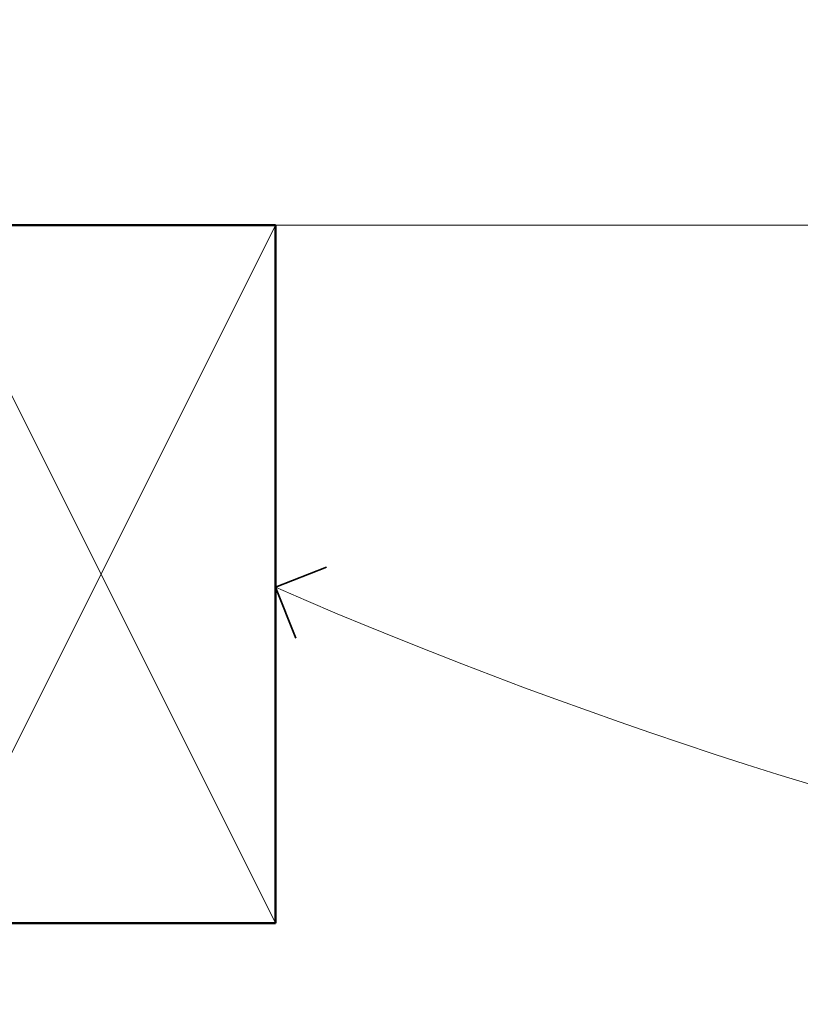
# Model space of a CAD drawing. Units: millimetres. Extents: x 8677 to 10385, y 8775 to 10792.
# Drawn here: x 9425 to 9526, y 10375 to 10502 of the extents above; entities that cross this region are included whole.
import ezdxf

# ---------------------------------------------------------------- set-up
doc = ezdxf.new("R2010")
doc.units = ezdxf.units.MM
doc.header["$MEASUREMENT"] = 0
doc.layers.add('Doc_ Details', color=7, linetype='Continuous')
for name, color, linetype, lineweight in [('Doc_ Details_Pen_No__1', 7, 'Continuous', 13), ('Doc_ Details_Pen_No__116', 121, 'Continuous', 13), ('Doc_ Details_Pen_No__2', 8, 'Continuous', 18), ('Doc_ Details_Pen_No__36', 124, 'Continuous', 50)]:
    doc.layers.add(name, color=color, linetype=linetype, lineweight=lineweight)
doc.layers.add('Doc_ Details_Pen_No__45', color=7, linetype='Continuous', lineweight=35, true_color=0x40a5ff)

# ---------------------------------------------------------------- blocks, each defined once
blk = doc.blocks.new('Cadimage Timber Member')
at = {"layer": 'Doc_ Details_Pen_No__116', "linetype": 'Continuous'}
for p, q in [((45, 0), (0, 90)), ((0, 0), (45, 90))]:
    blk.add_line(p, q, dxfattribs=at)
at = {"layer": 'Doc_ Details_Pen_No__36', "linetype": 'Continuous'}
for p, q in [((45, 90), (0, 90)), ((0, 90), (0, 0)), ((45, 0), (45, 90)), ((0, 0), (45, 0))]:
    blk.add_line(p, q, dxfattribs=at)
blk = doc.blocks.new('Polyline_6', base_point=(9457.85, 10428.72))
at = {"layer": 'Doc_ Details_Pen_No__1', "linetype": 'Continuous', "flags": 128}
blk.add_lwpolyline([(9457.85, 10428.72, 0.106675), (9726.85, 10375.03)], format="xyb", dxfattribs=at)
at = {"layer": 'Doc_ Details_Pen_No__45', "linetype": 'Continuous'}
for q in [(9464.42, 10431.34), (9460.47, 10422.15)]:
    blk.add_line((9457.85, 10428.72), q, dxfattribs=at)
blk = doc.blocks.new('Polyline_9', base_point=(9326.85, 10500.41))
at = {"layer": 'Doc_ Details_Pen_No__1', "linetype": 'Continuous', "flags": 128}
blk.add_lwpolyline([(9326.85, 10500.41, -0.190357), (9726.85, 10776.04)], format="xyb", dxfattribs=at)

msp = doc.modelspace()

# ---------------------------------------------------------------- linework, layer by layer
at = {"layer": 'Doc_ Details_Pen_No__2', "linetype": 'Continuous'}
msp.add_line((9412.85, 10475.41), (9676.85, 10475.41), dxfattribs=at)

# ---------------------------------------------------------------- block references
at = {"layer": 'Doc_ Details', "linetype": 'Continuous'}
for name, p in [('Polyline_9', (9326.85, 10500.41)), ('Polyline_6', (9457.85, 10428.72))]:
    msp.add_blockref(name, p, dxfattribs=at)
at = {"layer": 'Doc_ Details', "color": 171, "linetype": 'Continuous', "lineweight": 18, "zscale": 1000}
msp.add_blockref('Cadimage Timber Member', (9412.85, 10385.41), dxfattribs=at)

doc.saveas('drawing.dxf')
